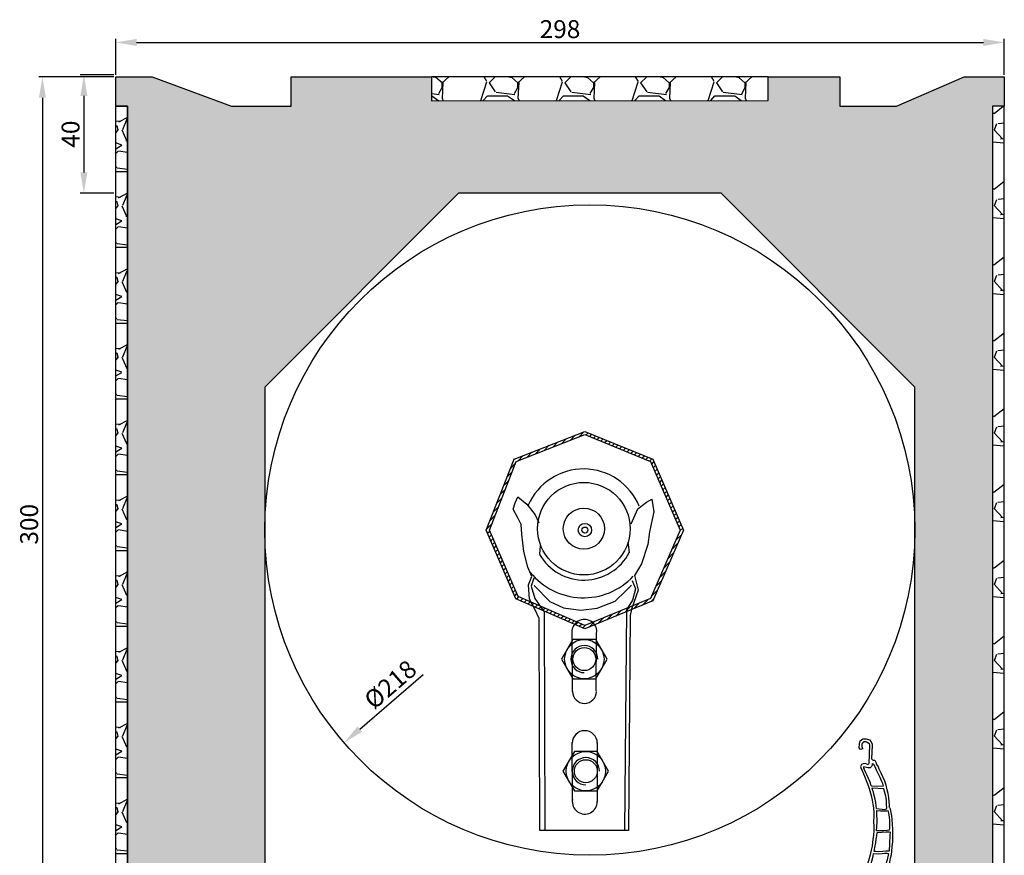
# Model space of a CAD drawing. Units: millimetres. Extents: x -4 to 340, y 4 to 476.
# Drawn here: x -4 to 327, y 196 to 476 of the extents above; entities that cross this region are included whole.
import ezdxf

# ---------------------------------------------------------------- set-up
doc = ezdxf.new("R2010")
doc.units = ezdxf.units.MM
doc.linetypes.add('VONLAYER', pattern=[0])
doc.layers.add('GRUNDEBENE', color=1, linetype='Continuous')
doc.styles.get("Standard").update_dxf_attribs({"font": 'ARIAL.TTF', "height": 6})
doc.dimstyles.new('ISO-25', dxfattribs={"dimtxt": 2.5, "dimasz": 2.5, "dimexe": 1.25, "dimexo": 0.625, "dimtad": 1, "dimtxsty": 'Standard', "dimcen": 2.5, "dimadec": 0, "dimazin": 0, "dimtfac": 1, "dimtmove": 0, "dimatfit": 3, "dimfxl": 1, "dimarcsym": 0})
pattern_1 = [(228.0128, (765.917, -653.4147), (-203.2001727, -228.600281), [3.4172, -338.305]), (184.9697, (763.6311, -655.9547), (304.8004931, 25.39982075), [5.86405, -580.54]), (132.5104, (757.789, -656.4627), (253.9998152, -279.400273), [4.13482, -409.347]), (267.2737, (747.8831, -662.8127), (25.3998897, 507.9998365), [5.34005, -528.664]), (292.8337, (747.6291, -668.1467), (-127.0003606, 304.8001733), [5.23634, -518.398]), (357.2737, (749.6611, -672.9727), (-507.9998365, 25.3998897), [5.34005, -528.664]), (37.6942, (754.9951, -673.2267), (-330.2002086, -253.9997736), [7.06194, -699.131]), (72.2553, (760.5831, -668.9087), (177.80035565, 558.80016206), [6.6672, -660.053]), (121.4296, (762.6151, -662.5587), (-203.2000524, 330.1996116), [5.35813, -530.455]), (175.2364, (759.821, -657.9867), (279.3997805, -25.3997616), [6.11713, -299.739]), (222.3974, (753.7251, -657.4787), (-304.80000917, -279.3996365), [7.91078, -783.168]), (138.8141, (773.029, -663.0667), (-177.7998867, 152.3997656), [2.70005, -267.306]), (171.4692, (770.9971, -661.2887), (330.199496, -50.800128), [5.13682, -508.546]), (225, (765.917, -660.527), (-5e-15, -25.39998), [3.5921, -32.3289]), (203.1986, (764.139, -657.4787), (127.000428, 50.800223), [1.9344, -191.506]), (291.8014, (762.361, -658.2407), (-25.400018, 76.200049), [2.73566, -134.048]), (30.9638, (763.377, -660.7807), (76.19992, 50.80004), [4.4432, -143.663]), (161.5651, (767.187, -658.495), (50.800023, -25.39996), [3.21287, -77.109]), (16.3895, (747.629, -658.2407), (254.0001401, 76.1998415), [4.50088, -445.588]), (70.3462, (751.947, -656.9707), (-101.5997169, -279.3996049), [3.776, -373.822]), (293.1986, (767.187, -653.4147), (-50.800223, 127.000428), [3.8688, -189.572]), (343.6105, (768.711, -656.9707), (-254.0001401, 76.1998415), [4.50088, -445.588]), (339.444, (747.629, -673.9887), (-127.0001576, 50.7999384), [4.34035, -212.677]), (294.7751, (751.693, -675.5127), (-126.999704, 279.3998703), [3.63672, -360.036]), (66.8014, (767.441, -678.8147), (50.800223, 127.000428), [3.8688, -189.572]), (17.354, (768.965, -675.2587), (-330.2000178, -101.5998468), [4.25783, -421.524]), (69.444, (754.995, -678.8147), (-50.7999384, -127.0001576), [2.1702, -214.848]), (101.3099, (765.917, -678.8147), (-25.399875, 101.599675), [1.29515, -128.22]), (165.9638, (765.663, -677.5447), (76.200054, -25.399956), [5.23634, -99.4905]), (186.009, (760.583, -676.2747), (253.9996254, 25.3999407), [4.85267, -480.414]), (303.6901, (763.377, -663.067), (-25.40001, 50.79995), [3.66324, -87.9178]), (353.1572, (765.4091, -666.1147), (431.8001786, -50.8002275), [6.39557, -633.16]), (60.9454, (771.759, -666.8767), (-101.5997637, -177.799576), [2.6151, -258.894]), (90, (773.03, -664.59), (-25.4, 25.4), [1.524, -23.876]), (120.2564, (760.075, -675.5127), (101.5997847, -177.7999103), [3.52867, -349.339]), (48.0128, (758.297, -672.4647), (203.2001727, 228.600281), [6.83443, -334.888]), (0, (762.87, -667.385), (25.4, 25.4), [6.604, -18.796]), (325.3048, (769.473, -667.3847), (-253.99956, 177.800017), [4.0161, -397.593]), (254.0546, (772.775, -669.6707), (-25.400065, -101.600242), [3.6983, -181.217]), (207.646, (771.7591, -673.2267), (-482.5998305, -254.00015975), [6.02145, -596.125]), (175.4261, (766.4251, -676.0207), (-330.20007605, 25.3998771), [6.3703, -630.658]), (175.4261, (766.4251, -676.0207), (-330.20007605, 25.3998771), [6.3703, -630.658])]

# ---------------------------------------------------------------- blocks, each defined once
blk = doc.blocks.new('Lagerhalter')
at = {"layer": 'GRUNDEBENE', "color": 7, "linetype": 'Continuous'}
for p, q in [((99.35, 233.85), (121.35, 224.85)), ((67.35, 201.85), (76.35, 224.85)), ((121.35, 224.85), (131.35, 201.85)), ((75.97, 211), (76.88, 212.93)), ((76.88, 212.93), (79.91, 210.57)), ((120, 211.17), (121.79, 212.15)), ((121.79, 212.15), (122.5, 207.97)), ((75.33, 208.83), (75.97, 211)), ((77, 205.66), (75.33, 208.83)), ((79.91, 210.57), (82.72, 206.89)), ((114.83, 203.97), (117.16, 208.99)), ((117.16, 208.99), (120, 211.17)), ((78, 203.74), (77, 205.66)), ((82.72, 206.89), (83.86, 204.21)), ((122.5, 207.97), (120.97, 201.22)), ((77, 179.54), (67.35, 201.85)), ((78.17, 200.43), (78, 203.74)), ((131.35, 201.85), (121.35, 178.85)), ((78.84, 194.65), (78.17, 200.43)), ((120.97, 201.22), (120.46, 197)), ((84.19, 193.81), (84.47, 196.54)), ((114.32, 194.17), (113.87, 197.86)), ((120.46, 197), (118.36, 190.54)), ((80.27, 189.4), (78.84, 194.65)), ((81.59, 186.25), (80.27, 189.4)), ((118.36, 190.54), (115.97, 186.56)), ((80.46, 183.45), (81.59, 186.25)), ((82.23, 185.66), (81.29, 183)), ((115.25, 184.98), (116.29, 182.11)), ((115.97, 186.56), (117.23, 181.7)), ((80.77, 178.63), (80.46, 183.45)), ((81.29, 183), (82.58, 178.85)), ((82.34, 183.2), (87.55, 177.84)), ((113, 181.37), (115, 183.38)), ((117.23, 181.7), (115, 175.35)), ((116.29, 182.11), (115.32, 178.37)), ((99.35, 169.85), (77, 179.54)), ((82.56, 175.36), (80.77, 178.63)), ((82.58, 178.85), (85.74, 174.4)), ((121.35, 178.85), (99.35, 169.85)), ((109.46, 177.99), (113, 181.37)), ((115.32, 178.37), (113.33, 175.12)), ((84, 172.2), (82.56, 175.36)), ((87.55, 177.84), (92.2, 175.8)), ((92.2, 175.8), (98, 175)), ((98, 175), (103.43, 175.63)), ((103.43, 175.63), (109.46, 177.99)), ((113.33, 175.12), (112.64, 101.15)), ((115, 175.35), (114.5, 173.2)), ((84.26, 101.15), (84, 172.2)), ((85.74, 174.4), (85.97, 101.15)), ((114.5, 173.2), (114, 101.15)), ((95.34, 165.19), (91.53, 158.58)), ((95.34, 165.19), (91.53, 158.58)), ((95, 167.55), (95.12, 147.75)), ((102.97, 165.19), (95.34, 165.19)), ((102.97, 165.19), (95.34, 165.19)), ((106.79, 158.58), (102.97, 165.19)), ((106.79, 158.58), (102.97, 165.19)), ((103.16, 147.98), (103.28, 167.55)), ((91.53, 158.58), (95.34, 151.97)), ((91.53, 158.58), (95.34, 151.97)), ((102.97, 151.97), (106.79, 158.58)), ((102.97, 151.97), (106.79, 158.58)), ((95.34, 151.97), (102.97, 151.97)), ((95.34, 151.97), (102.97, 151.97)), ((95.24, 110.93), (95.12, 130.62)), ((103.5, 130.5), (103.5, 110.7)), ((95.86, 127.6), (92, 121)), ((95.86, 127.6), (92, 121)), ((103.49, 127.6), (95.86, 127.6)), ((103.49, 127.6), (95.86, 127.6)), ((107.3, 121), (103.49, 127.6)), ((107.3, 121), (103.49, 127.6)), ((92, 121), (95.86, 114.39)), ((92, 121), (95.86, 114.39)), ((103.49, 114.39), (107.3, 121)), ((103.49, 114.39), (107.3, 121)), ((95.86, 114.39), (103.49, 114.39)), ((95.86, 114.39), (103.49, 114.39)), ((114, 101.15), (84.26, 101.15))]:
    blk.add_line(p, q, dxfattribs=at)
blk.add_lwpolyline([(76.35, 224.85), (99.35, 233.85)], dxfattribs=at)
for centre, radius in [((99, 202.3), 15.51), ((99, 202.3), 6.9), ((99.35, 201.85), 2.24), ((99.35, 201.85), 1), ((99.16, 158.58), 6.6), ((99.16, 158.58), 3.85), ((99.67, 121), 6.6), ((99.67, 121), 3.85)]:
    blk.add_circle(centre, radius, dxfattribs=at)
for centre, radius, start, end in [((98.9, 202.12), 20.2, 22.4293, 156.5), ((99, 202.21), 17.14, 209.8481, 332.7187), ((98.9, 202), 22.87, 218.6456, 316.8355), ((99.2, 167.67), 4.2, 358.8767, 181.5911), ((99.16, 158.58), 4.55, 0, 270), ((99.21, 147.74), 4, 180, 0), ((99.31, 130.39), 4.19, 0, 180), ((99.67, 121), 4.55, 0, 270), ((99.31, 110.81), 4.19, 170.8555, 0)]:
    blk.add_arc(centre, radius, start, end, dxfattribs=at)
blk = doc.blocks.new('Lagerhalter mit Welle')
at = {"layer": 'GRUNDEBENE', "linetype": 'VONLAYER'}
h = blk.add_hatch(dxfattribs=at)
h.set_pattern_fill('ANSI31', scale=10, style=0)
h.set_pattern_definition([(45, (0, 0), (-0.8838835, 0.8838835), [])])
h.paths.add_polyline_path([(76.35, 224.85), (99.35, 233.85), (121.35, 224.85), (131.35, 201.85), (121.35, 178.85), (99.35, 169.85), (77, 179.54), (67.35, 201.85)], flags=16)
h.paths.add_polyline_path([(75.58, 225.62), (99.36, 234.92), (122.11, 225.62), (132.44, 201.85), (122.11, 178.08), (99.34, 168.76), (76.24, 178.78), (66.27, 201.83)])
at = {"layer": 'GRUNDEBENE', "color": 7, "linetype": 'VONLAYER'}
blk.add_lwpolyline([(75.58, 225.62), (99.36, 234.92), (122.11, 225.62), (132.44, 201.85), (122.11, 178.08), (99.34, 168.76), (76.24, 178.78), (66.27, 201.83), (75.58, 225.62)], close=True, dxfattribs=at)
blk.add_lwpolyline([(76.35, 224.85), (99.35, 233.85), (121.35, 224.85), (131.35, 201.85), (121.35, 178.85), (99.35, 169.85), (77, 179.54), (67.35, 201.85), (76.35, 224.85)], dxfattribs=at)
blk.add_blockref('Lagerhalter', (0, 0), dxfattribs=at)
blk = doc.blocks.new('P52')
at = {"layer": 'GRUNDEBENE', "color": 1, "linetype": 'Continuous'}
for p, q in [((1090.23, 679.92), (1090.49, 680.92)), ((1090.49, 680.92), (1091.34, 681.58)), ((1091.13, 679.77), (1091.37, 680.36)), ((1091.34, 681.58), (1092.45, 681.61)), ((1091.37, 680.36), (1091.79, 680.74)), ((1091.79, 680.74), (1092.39, 680.7)), ((1092.39, 680.7), (1092.99, 680.47)), ((1092.45, 681.61), (1093.54, 681.34)), ((1092.99, 680.47), (1093.47, 680.14)), ((1093.54, 681.34), (1094.11, 680.7)), ((1094.11, 680.7), (1094.47, 679.98)), ((1090.25, 678.5), (1090.23, 679.92)), ((1090.64, 677.95), (1090.25, 678.5)), ((1091.48, 678.25), (1090.64, 677.95)), ((1091.18, 678.96), (1091.13, 679.77)), ((1091.48, 678.25), (1091.18, 678.96)), ((1093.47, 680.14), (1093.65, 679.72)), ((1093.65, 679.72), (1093.59, 673.57)), ((1094.47, 679.98), (1094.55, 679.57)), ((1094.55, 679.57), (1094.48, 675)), ((1093.6, 673.67), (1093.57, 673.16)), ((1094.48, 675), (1094.77, 674.7)), ((1094.77, 674.7), (1095, 674.59)), ((1095, 674.59), (1095.57, 674.56)), ((1095.57, 674.56), (1095.93, 673.93)), ((1095.93, 673.93), (1096.2, 673.31)), ((1091.23, 673), (1090.89, 672.31)), ((1090.89, 672.31), (1091.15, 671.49)), ((1091.15, 671.49), (1091.33, 671.18)), ((1091.76, 673.27), (1091.23, 673)), ((1091.33, 671.18), (1091.96, 669.93)), ((1092.37, 673.34), (1091.76, 673.27)), ((1092, 672.25), (1091.89, 672.15)), ((1091.89, 672.15), (1091.97, 671.74)), ((1091.97, 671.74), (1092.15, 671.43)), ((1092.5, 672.12), (1092, 672.25)), ((1092.79, 670.28), (1092.15, 671.43)), ((1093, 673.19), (1092.37, 673.34)), ((1093.4, 671.96), (1092.5, 672.12)), ((1093.46, 673), (1093, 673.19)), ((1094.1, 672), (1093.4, 671.96)), ((1093.57, 673.16), (1093.46, 673)), ((1094.54, 672.5), (1094.1, 672)), ((1094.76, 672.89), (1094.54, 672.5)), ((1094.8, 673.5), (1094.76, 672.89)), ((1094.8, 673.5), (1095.19, 673.27)), ((1095.19, 673.27), (1095.64, 672.44)), ((1095.64, 672.44), (1096.19, 671.39)), ((1096.19, 671.39), (1096.73, 670.35)), ((1096.77, 672.67), (1096.2, 673.31)), ((1096.73, 670.35), (1097.46, 669)), ((1097.21, 671.64), (1096.77, 672.67)), ((1097.95, 670.38), (1097.21, 671.64)), ((1099.2, 667.68), (1097.95, 670.38)), ((1091.96, 669.93), (1092.59, 668.58)), ((1092.59, 668.58), (1093, 667.64)), ((1093.15, 669.55), (1092.79, 670.28)), ((1093, 667.64), (1093.48, 666.6)), ((1093.69, 668.41), (1093.15, 669.55)), ((1094.32, 667.16), (1093.69, 668.41)), ((1094.76, 666), (1094.32, 667.16)), ((1097.46, 669), (1098, 667.86)), ((1098, 667.86), (1098.46, 667)), ((1099.73, 666.34), (1099.2, 667.68)), ((1093.48, 666.6), (1094, 665.36)), ((1094, 665.36), (1094.35, 664.23)), ((1094.35, 664.23), (1094.87, 662.69)), ((1094.76, 666), (1098.7, 665.99)), ((1095.19, 664.79), (1095.12, 665.3)), ((1095.12, 665.3), (1099, 665.26)), ((1095.54, 663.86), (1095.19, 664.79)), ((1095.88, 662.73), (1095.54, 663.86)), ((1098.46, 667), (1098.62, 666.4)), ((1098.62, 666.4), (1098.7, 665.99)), ((1099.3, 664.25), (1099, 665.26)), ((1099.72, 662.7), (1099.3, 664.25)), ((1100.14, 664.8), (1099.73, 666.34)), ((1100.47, 663.57), (1100.14, 664.8)), ((1094.87, 662.69), (1095.28, 661.15)), ((1095.28, 661.15), (1095.5, 659.82)), ((1096.21, 661.5), (1095.88, 662.73)), ((1096.46, 660.47), (1096.21, 661.5)), ((1096.69, 659.35), (1096.46, 660.47)), ((1100, 661.27), (1099.72, 662.7)), ((1100.15, 659.85), (1100, 661.27)), ((1100.8, 662.34), (1100.47, 663.57)), ((1101, 660.81), (1100.8, 662.34)), ((1101.16, 659.79), (1101, 660.81)), ((1095.5, 659.82), (1095.74, 658.6)), ((1095.74, 658.6), (1095.95, 657)), ((1096.74, 658.44), (1096.69, 659.35)), ((1096.74, 658.44), (1099.56, 658.27)), ((1096.9, 657.82), (1098.11, 657.75)), ((1097, 656), (1096.9, 657.82)), ((1098.11, 657.75), (1099.33, 657.78)), ((1099.33, 657.78), (1100.34, 657.82)), ((1099.56, 658.27), (1100.17, 658.44)), ((1100.3, 658.84), (1100.15, 659.85)), ((1100.17, 658.44), (1100.3, 658.84)), ((1100.34, 657.82), (1100.65, 657.9)), ((1100.65, 657.9), (1100.9, 657)), ((1101, 659.2), (1101.14, 659.49)), ((1101.11, 658.99), (1101, 659.2)), ((1101.3, 658.88), (1101.11, 658.99)), ((1101.14, 659.49), (1101.16, 659.79)), ((1101.48, 658.36), (1101.3, 658.88)), ((1102, 656.2), (1101.48, 658.36)), ((1095.95, 657), (1095.97, 655.66)), ((1095.97, 655.66), (1096, 654.14)), ((1096, 654.14), (1096.18, 652.31)), ((1097.15, 655), (1097, 656)), ((1097.18, 653.97), (1097.15, 655)), ((1097.19, 652.35), (1097.18, 653.97)), ((1100.9, 657), (1101.13, 655.86)), ((1101.13, 655.86), (1101.35, 654.43)), ((1101.35, 654.43), (1101.37, 653.12)), ((1102.2, 655), (1102, 656.2)), ((1102.4, 653.46), (1102.2, 655)), ((1096.2, 651), (1096.11, 649.49)), ((1096.18, 652.31), (1096.2, 651)), ((1097.11, 651), (1097.19, 652.35)), ((1097.41, 651), (1097.11, 651)), ((1097.28, 650.43), (1098.9, 650.54)), ((1098.42, 650.97), (1097.41, 651)), ((1099.54, 651.1), (1098.42, 650.97)), ((1098.9, 650.54), (1100.23, 650.76)), ((1100.66, 651.24), (1099.54, 651.1)), ((1100.23, 650.76), (1101.34, 650.8)), ((1101.27, 651.3), (1100.66, 651.24)), ((1101.4, 652), (1101.27, 651.3)), ((1101.34, 650.8), (1101.63, 650.68)), ((1101.37, 653.12), (1101.4, 652)), ((1101.63, 650.68), (1101.67, 649.57)), ((1102.51, 651.84), (1102.4, 653.46)), ((1102.63, 650.42), (1102.51, 651.84)), ((1096, 647.98), (1095.86, 646.98)), ((1096.11, 649.49), (1096, 647.98)), ((1096.97, 646.91), (1097.14, 648.12)), ((1097.14, 648.12), (1097.21, 649.32)), ((1097.21, 649.32), (1097.28, 650.43)), ((1101.67, 649.57), (1101.56, 644.32)), ((1102.56, 645.88), (1102.66, 647.49)), ((1102.63, 648.7), (1102.63, 650.42)), ((1102.66, 647.49), (1102.63, 648.7)), ((1095.5, 644.38), (1095.32, 642.87)), ((1095.79, 645.77), (1095.5, 644.38)), ((1095.86, 646.98), (1095.79, 645.77)), ((1096.6, 644), (1096.78, 645.31)), ((1097.1, 643.98), (1096.6, 644)), ((1096.78, 645.31), (1096.97, 646.91)), ((1098.11, 644), (1097.1, 643.98)), ((1099.43, 644.14), (1098.11, 644)), ((1100.45, 644.29), (1099.43, 644.14)), ((1101.56, 644.32), (1100.45, 644.29)), ((1102.4, 643.26), (1102.47, 644.27)), ((1102.47, 644.27), (1102.56, 645.88)), ((1094.79, 640.78), (1094.28, 638.99)), ((1095.32, 642.87), (1094.79, 640.78)), ((1095.5, 639.13), (1095.9, 640.72)), ((1095.9, 640.72), (1096.3, 642.41)), ((1096.3, 642.41), (1096.35, 643.3)), ((1096.35, 643.3), (1097.97, 643.32)), ((1097.97, 643.32), (1099.29, 643.45)), ((1099.29, 643.45), (1100.1, 643.6)), ((1100.1, 643.6), (1101, 643.65)), ((1101, 641.42), (1100.58, 639.53)), ((1101, 643.65), (1101.42, 643.52)), ((1101.42, 643.52), (1101, 641.42)), ((1101.65, 638.97), (1101.95, 640.66)), ((1101.95, 640.66), (1102.14, 642)), ((1102.14, 642), (1102.4, 643.26)), ((1093.69, 637.52), (1093, 636)), ((1094.28, 638.99), (1093.69, 637.52)), ((1094.93, 637.95), (1095.5, 639.13)), ((1095.13, 637.94), (1094.93, 637.95)), ((1096.85, 638), (1095.13, 637.94)), ((1096.4, 637.25), (1097.72, 637.38)), ((1098.47, 638.14), (1096.85, 638)), ((1097.72, 637.38), (1098.83, 637.41)), ((1100.2, 638.24), (1098.47, 638.14)), ((1098.83, 637.41), (1100.14, 637.34)), ((1100.14, 637.34), (1100, 635.63)), ((1100.58, 639.53), (1100.2, 638.24)), ((1101, 637.69), (1101.18, 637.88)), ((1101, 637.49), (1101, 637.69)), ((1101.25, 637.27), (1101, 637.49)), ((1101.18, 637.88), (1101.4, 638)), ((1101.4, 638), (1101.52, 638.47)), ((1101.52, 638.47), (1101.65, 638.97)), ((1092.4, 634.56), (1091.63, 633.3)), ((1093, 636), (1092.4, 634.56)), ((1093.27, 633.7), (1093.83, 634.78)), ((1093.83, 634.78), (1094.29, 635.66)), ((1094.29, 635.66), (1094.78, 637.15)), ((1094.78, 637.15), (1096.4, 637.25)), ((1100, 635.63), (1099.63, 633.73)), ((1100.47, 632.67), (1101, 635.17)), ((1101, 635.17), (1101.2, 636.47)), ((1101.2, 636.47), (1101.25, 637.27)), ((1090.5, 631.24), (1090.25, 630.55)), ((1091.16, 632.31), (1090.5, 631.24)), ((1091.63, 633.3), (1091.16, 632.31)), ((1092, 631.45), (1092.13, 631.65)), ((1093, 631.6), (1092, 631.45)), ((1092.13, 631.65), (1092.49, 632.54)), ((1092.49, 632.54), (1093.27, 633.7)), ((1094.25, 631.63), (1093, 631.6)), ((1095.65, 631.34), (1094.25, 631.63)), ((1097.22, 630.54), (1095.65, 631.34)), ((1098.99, 631.55), (1098.73, 630.45)), ((1099.63, 633.73), (1098.99, 631.55)), ((1099.63, 630.4), (1100.1, 631.58)), ((1100.1, 631.58), (1100.47, 632.67)), ((1089.49, 627.87), (1089, 625.97)), ((1089.76, 629), (1089.49, 627.87)), ((1090, 630), (1089.76, 629)), ((1090.25, 630.55), (1090, 630)), ((1090.76, 627), (1090.93, 628.29)), ((1090.93, 628.29), (1090.98, 629.19)), ((1090.98, 629.19), (1091.32, 629.88)), ((1091.32, 629.88), (1092.25, 630.13)), ((1092.25, 630.13), (1093.37, 630.26)), ((1093.37, 630.26), (1094.17, 630.22)), ((1094.17, 630.22), (1094.96, 629.97)), ((1094.96, 629.97), (1095.35, 629.64)), ((1095.35, 629.64), (1095.5, 628.73)), ((1095.54, 627.71), (1095.46, 626.4)), ((1095.5, 628.73), (1095.54, 627.71)), ((1096.66, 629.57), (1096.39, 630.19)), ((1096.39, 630.19), (1097.38, 629.83)), ((1096.6, 627), (1096.7, 628.55)), ((1096.7, 628.55), (1096.66, 629.57)), ((1097.87, 627.88), (1097.18, 626.4)), ((1098.59, 629.76), (1097.22, 630.54)), ((1097.38, 629.83), (1098.4, 629.38)), ((1098.4, 629.38), (1097.87, 627.88)), ((1098.73, 630.45), (1098.59, 629.76)), ((1098.85, 627.32), (1099.4, 628.29)), ((1099.4, 628.29), (1099.58, 629.5)), ((1099.58, 629.5), (1099.63, 630.4)), ((1088.67, 624.28), (1088.5, 623.18)), ((1089, 625.97), (1088.67, 624.28)), ((1089.84, 623.5), (1090.2, 624.49)), ((1090.2, 624.49), (1090.46, 625.49)), ((1090.46, 625.49), (1090.76, 627)), ((1095.36, 624.69), (1095.18, 623.39)), ((1095.46, 626.4), (1095.36, 624.69)), ((1096.4, 625.24), (1096.6, 627)), ((1097.18, 626.4), (1096.4, 625.24)), ((1096.58, 623.1), (1097.15, 624.19)), ((1097.15, 624.19), (1097.93, 625.45)), ((1097.93, 625.45), (1098.39, 626.44)), ((1098.39, 626.44), (1098.85, 627.32)), ((1088.5, 623.18), (1088.34, 622)), ((1088.34, 622), (1088.41, 621.57)), ((1088.41, 621.57), (1088.8, 621.24)), ((1088.8, 621.24), (1089.29, 621.11)), ((1089.29, 621.11), (1090, 621)), ((1089.67, 622.3), (1089.84, 623.5)), ((1090, 622.18), (1089.67, 622.3)), ((1090.98, 622.33), (1090, 622.18)), ((1090, 621), (1090.81, 621.23)), ((1090.81, 621.23), (1092.13, 621.35)), ((1091.8, 622.48), (1090.98, 622.33)), ((1093.17, 623.52), (1091.8, 622.48)), ((1092.13, 621.35), (1092.96, 621.7)), ((1092.96, 621.7), (1093.4, 622.29)), ((1093.62, 622.58), (1093.17, 623.52)), ((1093.4, 622.29), (1093.62, 622.58)), ((1095.18, 623.39), (1095.35, 622.78)), ((1095.35, 622.78), (1095.64, 622.66)), ((1095.64, 622.66), (1096, 622.64)), ((1096, 622.64), (1096.58, 623.1))]:
    blk.add_line(p, q, dxfattribs=at)
blk = doc.blocks.new('_1')
at = {"layer": 'GRUNDEBENE', "linetype": 'VONLAYER'}
blk.add_blockref('P52', (0, 0), dxfattribs=at)
blk = doc.blocks.new('designendleiste')
h = blk.add_hatch(color=7)
h.paths.add_polyline_path([(2.76, -62.09), (-1.74, -62.09), (-1.74, -63.09), (1.76, -63.09), (1.76, -65.09), (-2.54, -65.09, 1), (7.06, -65.09), (2.76, -65.09), (2.76, -63.09), (6.26, -63.09), (6.26, -62.09)])
h.paths.add_polyline_path([(5.93, -66.09, -0.763763), (-1.4, -66.09)], flags=16)
at = {"color": 1}
for p, q in [((0, 0), (-2.25, -2.21)), ((0, 0), (2.25, -2.21)), ((-2.25, -2.21), (-2.25, -3.7)), ((2.25, -2.21), (2.25, -7.49)), ((-1.45, -3.47), (-1.45, -3.7)), ((1.45, -3.47), (1.45, -7.8)), ((-2.7, -8.3), (0.95, -8.3)), ((2.25, -9.3), (-1.98, -9.3)), ((2.25, -7.49), (6.12, -7.15)), ((5.65, -8.2), (2.25, -8.5)), ((2.25, -8.5), (2.25, -9.3)), ((-4.5, -11.1), (-4.5, -61.8)), ((-3.5, -11.1), (-3.5, -60.8)), ((8, -60.8), (8, -12.14)), ((9, -21.56), (9, -12.14)), ((10.5, -23.06), (43, -23.06)), ((9, -44.96), (9, -25.56)), ((28.5, -24.06), (10.5, -24.06)), ((29, -24.95), (29, -24.56)), ((30, -24.56), (30, -25.69)), ((30, -24.56), (30, -24.56)), ((30.5, -24.06), (43, -24.06)), ((43, -25.06), (43, -24.06)), ((44, -25.06), (43, -25.06)), ((44, -24.06), (44, -25.06)), ((9.5, -45.46), (9.81, -45.46)), ((9, -61.8), (9, -46.96)), ((9.5, -46.46), (10.6, -46.46)), ((-4.5, -61.8), (-4.5, -64)), ((-3.5, -60.8), (8, -60.8)), ((-3.5, -61.8), (8, -61.8)), ((-3.5, -61.8), (-3.5, -63.5)), ((8, -61.8), (8, -63.5)), ((9, -64), (9, -61.8)), ((-4, -64.5), (0.45, -64.5)), ((-3.5, -63.5), (0.45, -63.5)), ((0.95, -64), (0.95, -64)), ((3.55, -64), (3.55, -64)), ((8, -63.5), (4.05, -63.5)), ((4.05, -64.5), (8.5, -64.5))]:
    blk.add_line(p, q, dxfattribs=at)
for centre, radius, start, end in [((0, -3.47), 1.45, 359.9996, 180.0004), ((-1.85, -3.7), 0.4, 180.0011, 359.9989), ((0, -11.1), 4.5, 154.3207, 180), ((-2.7, -9.8), 1.5, 90, 154.3207), ((-1.98, -10.8), 1.5, 90, 171.3731), ((0.95, -7.8), 0.5, 270, 0), ((5.78, -9.69), 1.5, 32.9319, 95.0343), ((6.25, -8.65), 1.5, 39.4116, 95.0343), ((2, -12.14), 6, 0, 32.9319), ((2, -12.14), 7, 0, 39.4116), ((0, -11.1), 3.5, 171.3731, 180), ((10.5, -21.56), 1.5, 180, 270), ((43, -24.06), 1, 0, 90), ((10.5, -25.56), 1.5, 90, 180), ((37.34, -51.95), 27.91, 108.1374, 165.7541), ((37.34, -51.95), 26.91, 106.6288, 167.3745), ((28.5, -24.56), 0.5, 0, 90), ((28.5, -24.95), 0.5, 288.1374, 0), ((29.5, -25.69), 0.5, 286.6288, 0), ((30.5, -24.56), 0.5, 90, 180), ((9.5, -44.96), 0.5, 180, 270), ((9.81, -44.96), 0.5, 270, 345.7541), ((10.6, -45.96), 0.5, 270, 347.3745), ((9.5, -46.96), 0.5, 90, 180), ((-4, -64), 0.5, 180, 270), ((0.45, -64), 0.5, 0, 90), ((0.45, -64), 0.5, 270, 0), ((4.05, -64), 0.5, 90, 180), ((4.05, -64), 0.5, 180, 270), ((8.5, -64), 0.5, 270, 0)]:
    blk.add_arc(centre, radius, start, end, dxfattribs=at)
blk = doc.blocks.new('endleiste und ein stab')
at = {"color": 0}
blk.add_blockref('designendleiste', (-1.31, -51.82), dxfattribs=at)
at = {"layer": 'GRUNDEBENE', "linetype": 'VONLAYER', "rotation": 357.7717497799234}
blk.add_blockref('_1', (-1117.03, -635.3), dxfattribs=at)
blk = doc.blocks.new('*D60')
at = {"color": 0, "lineweight": -2}
for p, q in [((28.7, 457.36), (28.7, 469.51)), ((326.7, 457.36), (326.7, 469.51)), ((35.7, 468.26), (319.7, 468.26))]:
    blk.add_line(p, q, dxfattribs=at)
at = {"color": 0}
for points in [[(35.7, 469.43), (35.7, 467.1), (28.7, 468.26)], [(319.7, 467.1), (319.7, 469.43), (326.7, 468.26)]]:
    blk.add_solid(points, dxfattribs=at)
at = {"layer": 'Defpoints', "color": 0}
for p in [(326.7, 468.26), (28.7, 456.73), (326.7, 456.73)]:
    blk.add_point(p, dxfattribs=at)
at = {"color": 0, "insert": (177.7, 471.95), "char_height": 6, "attachment_point": 5}
blk.add_mtext('298', dxfattribs=at)
blk = doc.blocks.new('*D61')
at = {"color": 0, "lineweight": -2}
for p, q in [((28.07, 457.36), (16.77, 457.36)), ((18.02, 450.36), (18.02, 424.7)), ((28.07, 417.7), (16.77, 417.7))]:
    blk.add_line(p, q, dxfattribs=at)
at = {"color": 0}
for points in [[(19.19, 450.36), (16.86, 450.36), (18.02, 457.36)], [(16.86, 424.7), (19.19, 424.7), (18.02, 417.7)]]:
    blk.add_solid(points, dxfattribs=at)
at = {"layer": 'Defpoints', "color": 0}
for p in [(28.7, 457.36), (18.02, 417.7), (28.7, 417.7)]:
    blk.add_point(p, dxfattribs=at)
at = {"color": 0, "insert": (14.33, 437.53), "char_height": 6, "attachment_point": 5, "rotation": 90}
blk.add_mtext('40', dxfattribs=at)
blk = doc.blocks.new('*D62')
at = {"color": 0, "lineweight": -2}
for p, q in [((28.07, 456.73), (2.87, 456.73)), ((4.12, 449.73), (4.12, 163.72)), ((15.08, 156.72), (2.87, 156.72))]:
    blk.add_line(p, q, dxfattribs=at)
at = {"color": 0}
for points in [[(5.29, 449.73), (2.95, 449.73), (4.12, 456.73)], [(2.95, 163.72), (5.29, 163.72), (4.12, 156.72)]]:
    blk.add_solid(points, dxfattribs=at)
at = {"layer": 'Defpoints', "color": 0}
for p in [(28.7, 456.73), (4.12, 156.72), (15.7, 156.72)]:
    blk.add_point(p, dxfattribs=at)
at = {"color": 0, "insert": (0.43, 306.73), "char_height": 6, "attachment_point": 5, "rotation": 90}
blk.add_mtext('300', dxfattribs=at)
blk = doc.blocks.new('*D65')
at = {"color": 0, "lineweight": -2}
blk.add_line((110.57, 238.06), (131.76, 256.4), dxfattribs=at)
at = {"color": 0}
blk.add_solid([(109.8, 238.94), (111.33, 237.18), (105.27, 233.48)], dxfattribs=at)
at = {"layer": 'Defpoints', "color": 0}
for p in [(270.12, 376.12), (105.27, 233.48)]:
    blk.add_point(p, dxfattribs=at)
at = {"color": 0, "insert": (121.29, 252.43), "char_height": 6, "attachment_point": 5, "rotation": 40.8692}
blk.add_mtext('%%c218', dxfattribs=at)

msp = doc.modelspace()

# ---------------------------------------------------------------- hatches: boundary and pattern name
at = {"linetype": 'ByBlock'}
h = msp.add_hatch(dxfattribs=at)
h.set_pattern_fill('HONEY', color=8, style=0)
h.set_pattern_definition([(0, (10.7132, -44.708), (4.7625, 2.74963), [3.175, -6.35]), (120, (10.7132, -44.708), (-4.7625, 2.749631), [3.175, -6.35]), (60, (10.7132, -44.708), (6e-07, 5.499261), [-6.35, 3.175])])
h.paths.add_polyline_path([(40.87, 456.73), (28.7, 456.73), (28.7, 446.85), (32.7, 446.85), (32.7, 156.72), (43.7, 156.72), (43.7, 165.72), (58.7, 165.72), (58.7, 185.7), (78.7, 185.7), (78.7, 352.7), (143.7, 417.7), (231.7, 417.7), (296.7, 352.7), (296.7, 156.73), (322.7, 156.73), (322.7, 446.85), (326.7, 446.85), (326.7, 456.73), (313.28, 456.73), (290.55, 446.85), (271.55, 446.85), (271.55, 456.73), (247.55, 456.73), (247.55, 448.85), (134.55, 448.73), (134.55, 456.73), (87.55, 456.73), (87.55, 446.85), (67.55, 446.85)])
h = msp.add_hatch(dxfattribs=at)
h.set_pattern_fill('GRAVEL', style=0)
h.set_pattern_definition(pattern_1)
h.paths.add_polyline_path([(134.55, 456.73), (134.55, 448.73), (247.55, 448.85), (247.55, 456.73)])
h = msp.add_hatch(dxfattribs=at)
h.set_pattern_fill('GRAVEL', style=0)
h.set_pattern_definition(pattern_1)
h.paths.add_polyline_path([(28.7, 446.85), (32.7, 446.85), (32.7, 157.65), (28.71, 157.65)])
h = msp.add_hatch(dxfattribs=at)
h.set_pattern_fill('GRAVEL', style=0)
h.set_pattern_definition(pattern_1)
h.paths.add_polyline_path([(326.7, 446.85), (322.7, 446.85), (322.7, 157.64), (326.7, 157.64)])

# ---------------------------------------------------------------- linework, layer by layer
at = {"color": 7, "linetype": 'ByBlock'}
for points in [[(32.7, 156.72), (32.7, 446.85), (28.7, 446.85), (28.7, 456.73), (40.87, 456.73), (67.55, 446.85), (87.55, 446.85), (87.55, 456.73), (134.55, 456.73), (134.55, 448.73), (247.55, 448.85), (247.55, 456.73), (271.55, 456.73), (271.55, 446.85), (290.55, 446.85), (313.28, 456.73), (326.7, 456.73), (326.7, 446.85), (322.7, 446.85), (322.7, 156.73)], [(296.7, 156.73), (296.7, 352.7), (231.7, 417.7), (143.7, 417.7), (78.7, 352.7), (78.7, 185.7)]]:
    msp.add_lwpolyline(points, dxfattribs=at)
for points in [[(134.55, 456.73), (134.55, 448.73), (247.55, 448.85), (247.55, 456.73)], [(28.7, 446.85), (32.7, 446.85), (32.7, 157.65), (28.71, 157.65)], [(326.7, 446.85), (322.7, 446.85), (322.7, 157.64), (326.7, 157.64)]]:
    msp.add_lwpolyline(points, close=True, dxfattribs=at)
msp.add_circle((187.7, 304.8), 109, dxfattribs=at)

# ---------------------------------------------------------------- block references
at = {"color": 7}
msp.add_blockref('endleiste und ein stab', (279.3, 231.44), dxfattribs=at)
at = {"layer": 'GRUNDEBENE', "color": 7, "linetype": 'VONLAYER'}
msp.add_blockref('Lagerhalter mit Welle', (86.69, 102.95), dxfattribs=at)

# ---------------------------------------------------------------- dimensions: what is measured, and where the dimension line sits
at = {"color": 0}
dim = msp.add_linear_dim(base=(326.7, 468.26), p1=(28.7, 456.73), p2=(326.7, 456.73), dimstyle='ISO-25', override={"dimtxt": 4, "dimasz": 7, "dimdec": 0, "dimtdec": 0}, dxfattribs=at)
dim.commit()
dim.dimension.update_dxf_attribs({"geometry": '*D60', "text_midpoint": (177.7, 471.95)})
for base, p1, p2, picture, middle in [((4.12, 156.72), (28.7, 456.73), (15.7, 156.72), '*D62', (0.43, 306.73)), ((18.02, 417.7), (28.7, 457.36), (28.7, 417.7), '*D61', (14.33, 437.53))]:
    dim = msp.add_linear_dim(base=base, p1=p1, p2=p2, angle=90, dimstyle='ISO-25', override={"dimtxt": 4, "dimasz": 7, "dimdec": 0, "dimtdec": 0}, dxfattribs=at)
    dim.commit()
    dim.dimension.update_dxf_attribs({"geometry": picture, "text_midpoint": middle})
dim = msp.add_diameter_dim_2p(p1=(270.12, 376.12), p2=(105.27, 233.48), dimstyle='ISO-25', override={"dimtxt": 4, "dimasz": 7, "dimdec": 0, "dimtdec": 0}, dxfattribs=at)
dim.commit()
dim.dimension.update_dxf_attribs({"geometry": '*D65', "text_midpoint": (123.81, 249.52), "dimtype": 163})

doc.saveas('drawing.dxf')
